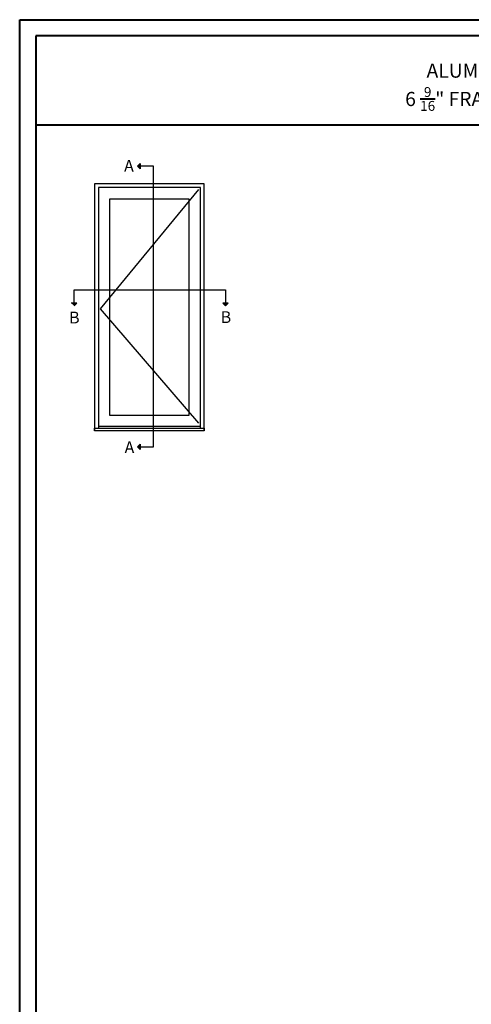
# Model space of a CAD drawing. Units: millimetres. Extents: x 986 to 2240, y -79 to 51.
# Drawn here: x 1500 to 1515, y -61 to -28 of the extents above; entities that cross this region are included whole.
import ezdxf

# ---------------------------------------------------------------- set-up
doc = ezdxf.new("R2010")
doc.units = ezdxf.units.MM
doc.header["$MEASUREMENT"] = 0
doc.linetypes.add('FANTOME', pattern=[2.5, 1.25, -0.25, 0.25, -0.25, 0.25, -0.25])
doc.linetypes.add('HIDDEN', pattern=[0.375, 0.25, -0.125])
doc.layers.add('Text English-Texte anglais', color=7, linetype='Continuous')
doc.styles.add('Century-10', font='GOTHIC.TTF', dxfattribs={"height": 0.3937})
doc.styles.add('Century-12', font='GOTHIC.TTF', dxfattribs={"height": 12})

msp = doc.modelspace()

# ---------------------------------------------------------------- hatches: boundary and pattern name
for points in [[(1504.2722, -32.9446), (1504.1809, -32.9446), (1504.2722, -32.8533)], [(1504.2722, -33.0358), (1504.1809, -32.9446), (1504.2722, -32.9446)], [(1501.9706, -37.5256), (1502.0619, -37.6168), (1502.0619, -37.5256)], [(1502.0619, -37.5256), (1502.0619, -37.6168), (1502.1532, -37.5256)], [(1507.0307, -37.5256), (1507.1219, -37.6168), (1507.1219, -37.5256)], [(1507.1219, -37.5256), (1507.1219, -37.6168), (1507.2132, -37.5256)], [(1504.2722, -42.3312), (1504.1809, -42.3312), (1504.2722, -42.2399)], [(1504.2722, -42.4224), (1504.1809, -42.3312), (1504.2722, -42.3312)]]:
    msp.add_hatch(color=256).paths.add_polyline_path(points)

# ---------------------------------------------------------------- linework, layer by layer
at = {"color": 41, "lineweight": 40}
msp.add_line((1500.7804, -31.5684), (1538.5449, -31.5684), dxfattribs=at)
for p, q in [((1504.1809, -32.9446), (1504.2722, -32.8533)), ((1504.2722, -32.8533), (1504.2722, -33.0358)), ((1504.1809, -32.9446), (1504.2722, -33.0358)), ((1502.1532, -37.5256), (1501.9706, -37.5256)), ((1502.0619, -37.6168), (1502.1532, -37.5256)), ((1507.2132, -37.5256), (1507.0307, -37.5256)), ((1507.1219, -37.6168), (1507.0307, -37.5256)), ((1507.1219, -37.6168), (1507.2132, -37.5256)), ((1506.2842, -41.6556), (1502.8749, -41.6556)), ((1504.1809, -42.3312), (1504.2722, -42.2399)), ((1504.1809, -42.3312), (1504.2722, -42.4224)), ((1504.2722, -42.2399), (1504.2722, -42.4224))]:
    msp.add_line(p, q)
at = {"color": 163, "lineweight": 40}
msp.add_lwpolyline([(1500.2447, -28.0478), (1539.0807, -28.0478), (1539.0807, -78.74), (1500.2447, -78.74)], close=True, dxfattribs=at)
at = {"color": 41, "lineweight": 40}
msp.add_lwpolyline([(1500.7804, -28.5836), (1500.7804, -78.2043), (1538.5449, -78.2043), (1538.5449, -28.5836)], close=True, dxfattribs=at)
at = {"linetype": 'FANTOME', "ltscale": 20}
for points in [[(1504.2722, -42.3312), (1504.7174, -42.3312), (1504.7174, -32.9446), (1504.2722, -32.9446)], [(1502.0619, -37.5256), (1502.0619, -37.0803), (1507.1219, -37.0803), (1507.1219, -37.5256)]]:
    msp.add_lwpolyline(points, dxfattribs=at)
for points in [[(1506.4102, -41.8007), (1506.4102, -33.5369), (1502.7489, -33.5369), (1502.7489, -41.8007)], [(1506.2842, -41.7054), (1506.2842, -33.6629), (1502.8749, -33.6629), (1502.8749, -41.7054)], [(1502.7489, -41.7054), (1506.4102, -41.7054), (1506.4102, -41.8007), (1502.7489, -41.8007), (1502.7489, -41.7054)]]:
    msp.add_lwpolyline(points)
at = {"linetype": 'HIDDEN', "ltscale": 50}
msp.add_lwpolyline([(1506.2212, -33.7258), (1502.9379, -37.7156), (1506.2212, -41.5472)], dxfattribs=at)
msp.add_lwpolyline([(1503.2569, -34.0409), (1505.9022, -34.0409), (1505.9022, -41.2893), (1503.2569, -41.2893)], close=True)

# ---------------------------------------------------------------- texts
at = {"char_height": 0.3937, "style": 'Century-10'}
for s, insert, attachment_point in [('{\\fCentury Gothic|b0|i0|c0|p34;A}', (1503.7334, -32.7395), 1), ('{\\fCentury Gothic|b0|i0|c0|p34;B}', (1501.8938, -38.2082), 7), ('{\\fCentury Gothic|b0|i0|c0|p34;B}', (1506.9616, -38.1932), 7), ('{\\fCentury Gothic|b0|i0|c0|p34;A}', (1503.7504, -42.1523), 1)]:
    msp.add_mtext_dynamic_manual_height_columns(s, width=13.748183, gutter_width=50, heights=[0], dxfattribs=dict(at, insert=insert, attachment_point=attachment_point))
at = {"layer": 'Text English-Texte anglais', "lineweight": 40, "insert": (1520.5527, -30.3059), "char_height": 0.47244, "width": 31.171376, "attachment_point": 5, "style": 'Century-12'}
msp.add_mtext('\\A1;ALUMINIUM CLAD OUTSWING FRENCH DOOR\\P6 {\\H0.7x;\\S9/16;}" FRAME - 3 {\\H0.7x;\\S5/8;}" x 2 {\\H0.7x;\\S1/4;}" SASH - OPTION TRIPLE I.G.', dxfattribs=at)

doc.saveas('drawing.dxf')
